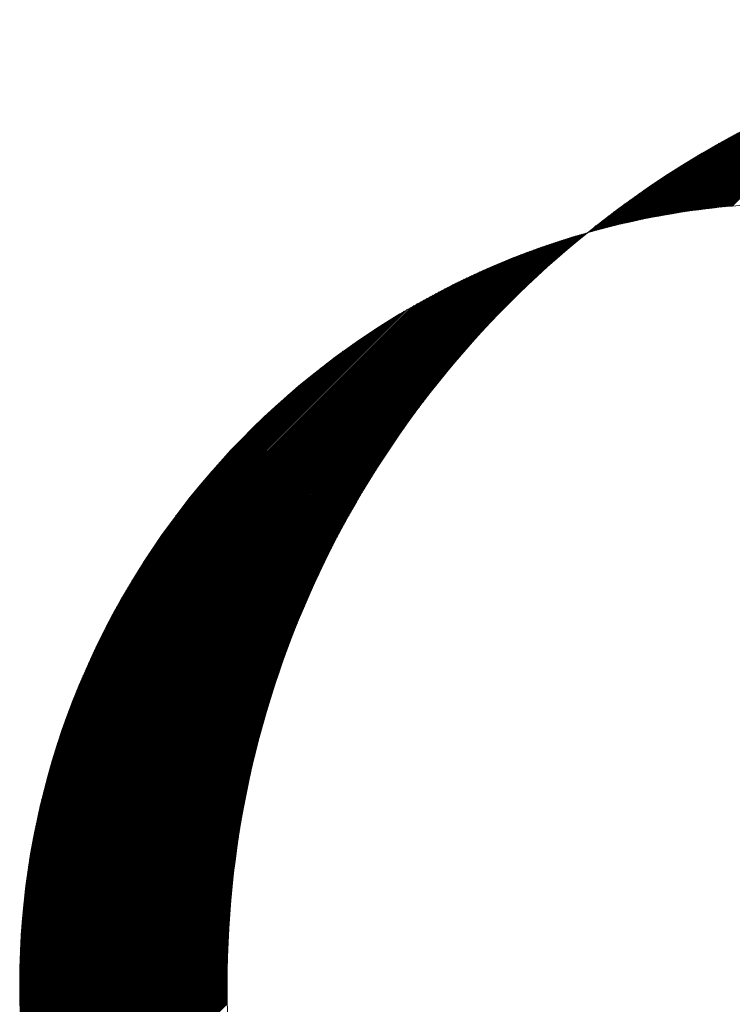
# Model space of a CAD drawing. Units: millimetres. Extents: x 0 to 2097, y 0 to 1407.
# Drawn here: x 1012 to 1025, y 55 to 73 of the extents above; entities that cross this region are included whole.
import ezdxf

# ---------------------------------------------------------------- set-up
doc = ezdxf.new("R2010")
doc.units = ezdxf.units.MM
doc.header["$LTSCALE"] = 3

# ---------------------------------------------------------------- blocks, each defined once
blk = doc.blocks.new('SW_HATCH_0')
at = {"color": 0, "linetype": 'Continuous', "lineweight": 18}
for p, q in [((4.519, 2.599), (2.26, 0.339)), ((4.563, 2.616), (2.289, 0.343)), ((4.606, 2.633), (2.319, 0.346)), ((4.649, 2.65), (2.348, 0.349)), ((4.692, 2.666), (2.378, 0.352)), ((4.735, 2.683), (2.407, 0.355)), ((4.777, 2.699), (2.436, 0.357)), ((4.819, 2.715), (2.465, 0.36)), ((4.861, 2.73), (2.494, 0.363)), ((4.903, 2.746), (2.523, 0.366)), ((4.945, 2.761), (2.552, 0.368)), ((4.072, 2.415), (1.962, 0.304)), ((4.118, 2.434), (1.992, 0.308)), ((4.164, 2.453), (2.022, 0.312)), ((4.209, 2.472), (2.052, 0.315)), ((4.254, 2.491), (2.082, 0.319)), ((4.299, 2.51), (2.112, 0.323)), ((4.343, 2.528), (2.141, 0.326)), ((4.388, 2.546), (2.171, 0.33)), ((4.432, 2.564), (2.201, 0.333)), ((4.476, 2.581), (2.23, 0.336)), ((3.647, 2.226), (1.687, 0.266)), ((3.695, 2.248), (1.717, 0.27)), ((3.744, 2.27), (1.748, 0.275)), ((3.791, 2.292), (1.779, 0.279)), ((3.839, 2.313), (1.81, 0.284)), ((3.886, 2.334), (1.84, 0.288)), ((3.933, 2.354), (1.871, 0.292)), ((3.98, 2.375), (1.901, 0.296)), ((4.026, 2.395), (1.931, 0.3)), ((3.247, 2.037), (1.437, 0.227)), ((3.299, 2.062), (1.468, 0.232)), ((3.349, 2.087), (1.5, 0.237)), ((3.4, 2.111), (1.531, 0.242)), ((3.45, 2.135), (1.562, 0.247)), ((3.5, 2.158), (1.594, 0.252)), ((3.549, 2.181), (1.625, 0.257)), ((3.598, 2.204), (1.656, 0.261)), ((2.877, 1.851), (1.214, 0.188)), ((2.931, 1.879), (1.246, 0.194)), ((2.985, 1.906), (1.278, 0.199)), ((3.038, 1.933), (1.31, 0.205)), ((3.091, 1.96), (1.342, 0.211)), ((3.144, 1.986), (1.374, 0.216)), ((3.196, 2.012), (1.405, 0.221)), ((2.541, 1.673), (1.019, 0.151)), ((2.598, 1.704), (1.052, 0.158)), ((2.655, 1.734), (1.085, 0.164)), ((2.711, 1.764), (1.117, 0.17)), ((2.767, 1.794), (1.15, 0.176)), ((2.822, 1.823), (1.182, 0.182)), ((2.244, 1.508), (0.855, 0.118)), ((2.305, 1.542), (0.888, 0.125)), ((2.365, 1.576), (0.921, 0.132)), ((2.424, 1.608), (0.954, 0.138)), ((2.483, 1.641), (0.987, 0.145)), ((1.929, 1.324), (0.687, 0.082)), ((1.994, 1.363), (0.721, 0.09)), ((2.058, 1.4), (0.755, 0.097)), ((2.121, 1.437), (0.788, 0.104)), ((2.183, 1.473), (0.821, 0.111)), ((1.592, 1.118), (0.517, 0.044)), ((1.662, 1.162), (0.552, 0.052)), ((1.73, 1.204), (0.586, 0.059)), ((1.798, 1.245), (0.62, 0.067)), ((1.864, 1.285), (0.654, 0.075)), ((1.301, 0.932), (0.379, 0.011)), ((1.375, 0.981), (0.414, 0.019)), ((1.449, 1.028), (0.449, 0.028)), ((1.521, 1.074), (0.483, 0.036)), ((1.066, 0.777), (0.275, -0.015)), ((1.146, 0.83), (0.31, -0.006)), ((1.224, 0.882), (0.344, 0.002)), ((0.814, 0.604), (0.169, -0.042)), ((0.9, 0.664), (0.204, -0.033)), ((0.984, 0.721), (0.239, -0.024)), ((0.539, 0.407), (0.062, -0.07)), ((0.634, 0.476), (0.097, -0.06)), ((0.725, 0.541), (0.133, -0.051)), ((0.338, 0.259), (-0.01, -0.089)), ((0.441, 0.335), (0.026, -0.08)), ((0, 0), (-0.119, -0.119)), ((0.119, 0.093), (-0.083, -0.109)), ((0.231, 0.179), (-0.047, -0.099))]:
    blk.add_line(p, q, dxfattribs=at)
blk = doc.blocks.new('SW_HATCH_1')
at = {"color": 0, "linetype": 'Continuous', "lineweight": 18}
for p, q in [((5.628, 3.182), (-4.208, -6.655)), ((5.591, 3.17), (-4.197, -6.618)), ((5.553, 3.159), (-4.186, -6.58)), ((5.515, 3.147), (-4.174, -6.542)), ((5.666, 3.193), (4.967, 2.494)), ((5.703, 3.204), (5.224, 2.724)), ((5.74, 3.215), (5.423, 2.897)), ((5.777, 3.225), (5.592, 3.04)), ((5.814, 3.236), (5.743, 3.165)), ((5.477, 3.135), (-4.162, -6.504)), ((5.438, 3.123), (-4.15, -6.465)), ((5.4, 3.111), (-4.138, -6.427)), ((5.361, 3.099), (-4.125, -6.388)), ((5.322, 3.086), (-4.113, -6.349)), ((5.283, 3.073), (-4.1, -6.31)), ((5.244, 3.06), (-4.087, -6.271)), ((5.205, 3.047), (-4.074, -6.232)), ((5.165, 3.034), (-4.061, -6.192)), ((5.125, 3.021), (-4.048, -6.152)), ((5.085, 3.007), (-4.034, -6.112)), ((5.045, 2.993), (-4.02, -6.072)), ((5.005, 2.979), (-4.006, -6.032)), ((4.964, 2.965), (-3.992, -5.991)), ((4.924, 2.95), (-3.977, -5.95)), ((4.883, 2.936), (-3.963, -5.909)), ((4.841, 2.921), (-3.948, -5.868)), ((4.8, 2.906), (-3.933, -5.827)), ((4.758, 2.89), (-3.917, -5.785)), ((4.716, 2.875), (-3.902, -5.743)), ((4.674, 2.859), (-3.886, -5.701)), ((4.632, 2.843), (-3.87, -5.659)), ((4.589, 2.827), (-3.853, -5.616)), ((4.546, 2.81), (-3.837, -5.573)), ((4.503, 2.793), (-3.82, -5.53)), ((4.46, 2.776), (-3.803, -5.487)), ((4.416, 2.759), (-3.786, -5.443)), ((4.372, 2.741), (-3.768, -5.399)), ((4.328, 2.723), (-3.75, -5.355)), ((4.284, 2.705), (-3.732, -5.311)), ((4.239, 2.687), (-3.713, -5.266)), ((4.194, 2.668), (-3.695, -5.221)), ((4.148, 2.649), (-3.676, -5.175)), ((4.103, 2.629), (-3.656, -5.13)), ((4.057, 2.61), (-3.637, -5.084)), ((4.01, 2.59), (-3.617, -5.037)), ((3.964, 2.569), (-3.596, -4.991)), ((3.917, 2.549), (-3.575, -4.943)), ((3.869, 2.528), (-3.554, -4.896)), ((3.822, 2.506), (-3.533, -4.848)), ((3.773, 2.484), (-3.511, -4.8)), ((3.725, 2.462), (-3.489, -4.752)), ((3.676, 2.439), (-3.466, -4.703)), ((3.627, 2.416), (-3.443, -4.653)), ((3.577, 2.393), (-3.42, -4.604)), ((3.527, 2.369), (-3.396, -4.553)), ((3.476, 2.345), (-3.371, -4.503)), ((3.425, 2.32), (-3.347, -4.452)), ((3.373, 2.294), (-3.321, -4.4)), ((3.321, 2.269), (-3.295, -4.348)), ((3.268, 2.242), (-3.269, -4.295)), ((3.215, 2.215), (-3.242, -4.242)), ((3.161, 2.188), (-3.215, -4.188)), ((3.107, 2.16), (-3.187, -4.134)), ((3.052, 2.131), (-3.158, -4.079)), ((2.997, 2.102), (-3.129, -4.023)), ((2.94, 2.072), (-3.099, -3.967)), ((2.883, 2.041), (-3.068, -3.91)), ((2.826, 2.01), (-3.037, -3.853)), ((2.767, 1.978), (-3.005, -3.794)), ((2.708, 1.945), (-2.972, -3.735)), ((2.648, 1.912), (-2.938, -3.675)), ((2.587, 1.877), (-2.904, -3.614)), ((2.526, 1.842), (-2.868, -3.552)), ((2.463, 1.805), (-2.832, -3.49)), ((2.399, 1.768), (-2.794, -3.426)), ((2.334, 1.729), (-2.756, -3.361)), ((2.268, 1.69), (-2.716, -3.295)), ((2.201, 1.649), (-2.675, -3.228)), ((2.133, 1.606), (-2.633, -3.159)), ((2.063, 1.563), (-2.59, -3.089)), ((1.991, 1.518), (-2.545, -3.018)), ((3.82, 1.347), (-4.22, -6.693)), ((1.918, 1.471), (-2.498, -2.945)), ((1.844, 1.423), (-2.449, -2.87)), ((1.767, 1.372), (-2.399, -2.794)), ((1.688, 1.32), (-2.347, -2.715)), ((1.607, 1.265), (-2.292, -2.634)), ((1.523, 1.208), (-2.234, -2.55)), ((1.437, 1.148), (-2.174, -2.464)), ((3.589, 1.09), (-4.231, -6.73)), ((1.347, 1.084), (-2.111, -2.374)), ((1.254, 1.017), (-2.044, -2.281)), ((1.156, 0.946), (-1.973, -2.183)), ((3.416, 0.89), (-4.242, -6.767)), ((1.054, 0.87), (-1.896, -2.08)), ((0.945, 0.787), (-1.814, -1.972)), ((3.149, 0.57), (-4.263, -6.841)), ((3.273, 0.721), (-4.252, -6.804)), ((0.83, 0.698), (-1.725, -1.856)), ((0.705, 0.6), (-1.626, -1.732)), ((3.038, 0.433), (-4.273, -6.878)), ((0.568, 0.489), (-1.516, -1.595)), ((2.844, 0.187), (-4.294, -6.951)), ((2.937, 0.306), (-4.284, -6.915)), ((0.414, 0.361), (-1.388, -1.441)), ((0.233, 0.207), (-1.234, -1.26)), ((2.758, 0.074), (-4.304, -6.987)), ((0, 0), (-1.027, -1.027)), ((2.601, -0.135), (-4.324, -7.06)), ((2.677, -0.033), (-4.314, -7.024)), ((2.46, -0.329), (-4.343, -7.131)), ((2.529, -0.234), (-4.333, -7.096)), ((2.332, -0.509), (-4.361, -7.203)), ((2.395, -0.42), (-4.352, -7.167)), ((2.215, -0.679), (-4.379, -7.273)), ((2.272, -0.595), (-4.37, -7.238)), ((2.054, -0.919), (-4.405, -7.378)), ((2.106, -0.841), (-4.397, -7.343)), ((2.159, -0.761), (-4.388, -7.308)), ((1.955, -1.07), (-4.422, -7.448)), ((2.004, -0.996), (-4.414, -7.413)), ((1.818, -1.287), (-4.447, -7.551)), ((1.862, -1.216), (-4.439, -7.517)), ((1.908, -1.144), (-4.43, -7.482)), ((1.732, -1.425), (-4.462, -7.619)), ((1.774, -1.356), (-4.454, -7.585)), ((1.612, -1.624), (-4.485, -7.721)), ((1.651, -1.559), (-4.477, -7.687)), ((1.691, -1.492), (-4.47, -7.653)), ((1.499, -1.816), (-4.507, -7.822)), ((1.536, -1.753), (-4.499, -7.788)), ((1.573, -1.689), (-4.492, -7.755)), ((1.394, -2), (-4.527, -7.921)), ((1.429, -1.939), (-4.521, -7.888)), ((1.464, -1.878), (-4.514, -7.855)), ((1.295, -2.177), (-4.547, -8.02)), ((1.328, -2.119), (-4.541, -7.987)), ((1.361, -2.06), (-4.534, -7.954)), ((1.202, -2.35), (-4.566, -8.118)), ((1.233, -2.293), (-4.56, -8.085)), ((1.264, -2.235), (-4.554, -8.053)), ((1.085, -2.572), (-4.59, -8.247)), ((1.114, -2.517), (-4.584, -8.215)), ((1.143, -2.462), (-4.578, -8.183)), ((1.172, -2.406), (-4.572, -8.15)), ((1.003, -2.733), (-4.607, -8.343)), ((1.03, -2.68), (-4.602, -8.311)), ((1.057, -2.626), (-4.596, -8.279)), ((0.899, -2.942), (-4.629, -8.47)), ((0.925, -2.89), (-4.624, -8.438)), ((0.95, -2.838), (-4.618, -8.407)), ((0.976, -2.786), (-4.613, -8.375)), ((0.826, -3.094), (-4.644, -8.564)), ((0.85, -3.044), (-4.639, -8.533)), ((0.874, -2.993), (-4.634, -8.501)), ((0.733, -3.293), (-4.663, -8.689)), ((0.755, -3.244), (-4.659, -8.658)), ((0.779, -3.194), (-4.654, -8.627)), ((0.802, -3.144), (-4.649, -8.595)), ((0.645, -3.486), (-4.681, -8.812)), ((0.666, -3.438), (-4.677, -8.781)), ((0.688, -3.39), (-4.672, -8.75)), ((0.71, -3.341), (-4.668, -8.719)), ((0.562, -3.674), (-4.698, -8.934)), ((0.582, -3.627), (-4.694, -8.903)), ((0.603, -3.58), (-4.69, -8.873)), ((0.624, -3.533), (-4.685, -8.842)), ((0.483, -3.858), (-4.713, -9.054)), ((0.503, -3.812), (-4.71, -9.024)), ((0.522, -3.766), (-4.706, -8.994)), ((0.542, -3.72), (-4.702, -8.964)), ((0.409, -4.037), (-4.728, -9.174)), ((0.427, -3.993), (-4.724, -9.144)), ((0.446, -3.948), (-4.721, -9.114)), ((0.464, -3.903), (-4.717, -9.084)), ((0.338, -4.213), (-4.741, -9.292)), ((0.356, -4.17), (-4.738, -9.263)), ((0.373, -4.126), (-4.734, -9.233)), ((0.391, -4.082), (-4.731, -9.204)), ((0.255, -4.428), (-4.756, -9.439)), ((0.271, -4.386), (-4.753, -9.41)), ((0.287, -4.343), (-4.75, -9.381)), ((0.304, -4.3), (-4.747, -9.351)), ((0.321, -4.257), (-4.744, -9.322)), ((0.191, -4.597), (-4.767, -9.555)), ((0.207, -4.555), (-4.764, -9.526)), ((0.223, -4.513), (-4.762, -9.497)), ((0.239, -4.471), (-4.759, -9.468)), ((0.116, -4.803), (-4.779, -9.699)), ((0.131, -4.762), (-4.777, -9.67)), ((0.146, -4.721), (-4.774, -9.642)), ((0.161, -4.68), (-4.772, -9.613)), ((0.176, -4.639), (-4.769, -9.584)), ((0.06, -4.965), (-4.788, -9.813)), ((0.074, -4.925), (-4.786, -9.784)), ((0.088, -4.885), (-4.783, -9.756)), ((0.102, -4.844), (-4.781, -9.727)), ((-0.008, -5.164), (-4.797, -9.954)), ((0.005, -5.125), (-4.795, -9.926)), ((0.019, -5.085), (-4.794, -9.898)), ((0.032, -5.046), (-4.792, -9.869)), ((0.046, -5.006), (-4.79, -9.841)), ((-0.071, -5.36), (-4.805, -10.093)), ((-0.059, -5.321), (-4.804, -10.066)), ((-0.046, -5.282), (-4.802, -10.038)), ((-0.034, -5.243), (-4.801, -10.01)), ((-0.021, -5.204), (-4.799, -9.982)), ((-0.12, -5.513), (-4.811, -10.204)), ((-0.108, -5.475), (-4.809, -10.176)), ((-0.096, -5.437), (-4.808, -10.149)), ((-0.084, -5.398), (-4.807, -10.121)), ((-0.177, -5.702), (-4.816, -10.341)), ((-0.166, -5.664), (-4.815, -10.314)), ((-0.154, -5.627), (-4.814, -10.286)), ((-0.143, -5.589), (-4.813, -10.259)), ((-0.131, -5.551), (-4.812, -10.232)), ((-0.231, -5.888), (-4.821, -10.477)), ((-0.221, -5.851), (-4.82, -10.45)), ((-0.21, -5.814), (-4.819, -10.423)), ((-0.199, -5.777), (-4.818, -10.396)), ((-0.188, -5.739), (-4.817, -10.368)), ((-0.282, -6.071), (-4.824, -10.612)), ((-0.272, -6.034), (-4.823, -10.585)), ((-0.252, -5.961), (-4.822, -10.531)), ((-0.262, -5.998), (-4.822, -10.558)), ((-0.242, -5.925), (-4.821, -10.504)), ((-0.312, -6.179), (-4.825, -10.692)), ((-0.321, -6.215), (-4.825, -10.718)), ((-0.331, -6.251), (-4.825, -10.745)), ((-0.292, -6.107), (-4.824, -10.638)), ((-0.302, -6.143), (-4.824, -10.665)), ((-0.34, -6.286), (-4.826, -10.771)), ((-0.35, -6.322), (-4.826, -10.798)), ((-0.359, -6.357), (-4.826, -10.824)), ((-0.368, -6.393), (-4.826, -10.851)), ((-0.377, -6.428), (-4.826, -10.877)), ((-0.386, -6.463), (-4.826, -10.903)), ((-0.394, -6.498), (-4.826, -10.93)), ((-0.403, -6.533), (-4.826, -10.956)), ((-0.411, -6.568), (-4.826, -10.982)), ((-0.42, -6.603), (-4.825, -11.008)), ((-0.428, -6.637), (-4.825, -11.034)), ((-0.437, -6.672), (-4.825, -11.06)), ((-0.445, -6.706), (-4.825, -11.086)), ((-0.453, -6.741), (-4.824, -11.112)), ((-0.461, -6.775), (-4.824, -11.138)), ((-0.469, -6.809), (-4.823, -11.164)), ((-0.476, -6.843), (-4.823, -11.19)), ((-0.484, -6.877), (-4.822, -11.215)), ((-0.492, -6.911), (-4.822, -11.241)), ((-0.499, -6.945), (-4.821, -11.267)), ((-0.507, -6.979), (-4.82, -11.292)), ((-0.514, -7.012), (-4.82, -11.318)), ((-0.521, -7.046), (-4.819, -11.344)), ((-0.529, -7.08), (-4.818, -11.369)), ((-0.536, -7.113), (-4.817, -11.395)), ((-0.543, -7.146), (-4.816, -11.42)), ((-0.55, -7.18), (-4.815, -11.445)), ((-0.556, -7.213), (-4.814, -11.471)), ((-0.563, -7.246), (-4.813, -11.496)), ((-0.57, -7.279), (-4.812, -11.521)), ((-0.576, -7.312), (-4.811, -11.546)), ((-0.583, -7.344), (-4.81, -11.572)), ((-0.589, -7.377), (-4.809, -11.597)), ((-0.596, -7.41), (-4.808, -11.622)), ((-0.602, -7.443), (-4.806, -11.647)), ((-0.608, -7.475), (-4.805, -11.672)), ((-0.614, -7.508), (-4.804, -11.697)), ((-0.621, -7.54), (-4.802, -11.722)), ((-0.627, -7.572), (-4.801, -11.747)), ((-0.632, -7.604), (-4.799, -11.771)), ((-0.638, -7.637), (-4.798, -11.796)), ((-0.644, -7.669), (-4.796, -11.821)), ((-0.65, -7.701), (-4.795, -11.846)), ((-0.655, -7.733), (-4.793, -11.87)), ((-0.661, -7.764), (-4.792, -11.895)), ((-0.666, -7.796), (-4.79, -11.92)), ((-0.672, -7.828), (-4.788, -11.944)), ((-0.677, -7.86), (-4.786, -11.969)), ((-0.682, -7.891), (-4.785, -11.993)), ((-0.688, -7.923), (-4.783, -12.018)), ((-0.693, -7.954), (-4.781, -12.042)), ((-0.698, -7.986), (-4.779, -12.067)), ((-0.703, -8.017), (-4.777, -12.091)), ((-0.708, -8.048), (-4.775, -12.115)), ((-0.713, -8.079), (-4.773, -12.14)), ((-0.717, -8.11), (-4.771, -12.164)), ((-0.722, -8.141), (-4.769, -12.188)), ((-0.727, -8.172), (-4.767, -12.212)), ((-0.731, -8.203), (-4.764, -12.236)), ((-0.736, -8.234), (-4.762, -12.26)), ((-0.74, -8.265), (-4.76, -12.284)), ((-0.745, -8.296), (-4.758, -12.308)), ((-0.749, -8.326), (-4.755, -12.332)), ((-0.754, -8.357), (-4.753, -12.356)), ((-0.758, -8.387), (-4.75, -12.38)), ((-0.762, -8.418), (-4.748, -12.404)), ((-0.766, -8.448), (-4.746, -12.428)), ((-0.77, -8.479), (-4.743, -12.452)), ((-0.774, -8.509), (-4.741, -12.475)), ((-0.778, -8.539), (-4.738, -12.499)), ((-0.782, -8.569), (-4.735, -12.523)), ((-0.786, -8.6), (-4.733, -12.547)), ((-0.789, -8.63), (-4.73, -12.57)), ((-0.793, -8.66), (-4.727, -12.594)), ((-0.797, -8.69), (-4.725, -12.617)), ((-0.8, -8.719), (-4.722, -12.641)), ((-0.804, -8.749), (-4.719, -12.664)), ((-0.807, -8.779), (-4.716, -12.688)), ((-0.811, -8.809), (-4.713, -12.711)), ((-0.814, -8.838), (-4.71, -12.735)), ((-0.817, -8.868), (-4.707, -12.758)), ((-0.821, -8.898), (-4.704, -12.781)), ((-0.824, -8.927), (-4.701, -12.805)), ((-0.827, -8.956), (-4.698, -12.828)), ((-0.83, -8.986), (-4.695, -12.851)), ((-0.833, -9.015), (-4.692, -12.874)), ((-0.836, -9.044), (-4.689, -12.897)), ((-0.839, -9.074), (-4.686, -12.92)), ((-0.842, -9.103), (-4.682, -12.944)), ((-0.845, -9.132), (-4.679, -12.967)), ((-0.847, -9.161), (-4.676, -12.99)), ((-0.85, -9.19), (-4.673, -13.013)), ((-0.853, -9.219), (-4.669, -13.036)), ((-0.855, -9.248), (-4.666, -13.058)), ((-0.858, -9.277), (-4.662, -13.081)), ((-0.86, -9.306), (-4.659, -13.104)), ((-0.863, -9.334), (-4.655, -13.127)), ((-0.865, -9.363), (-4.652, -13.15)), ((-0.868, -9.392), (-4.648, -13.173)), ((-0.87, -9.42), (-4.645, -13.195)), ((-0.872, -9.449), (-4.641, -13.218)), ((-0.874, -9.478), (-4.638, -13.241)), ((-0.877, -9.506), (-4.634, -13.263)), ((-0.879, -9.534), (-4.63, -13.286)), ((-0.881, -9.563), (-4.626, -13.309)), ((-0.883, -9.591), (-4.623, -13.331)), ((-0.885, -9.619), (-4.619, -13.354)), ((-0.887, -9.648), (-4.615, -13.376)), ((-0.888, -9.676), (-4.611, -13.398)), ((-0.89, -9.704), (-4.607, -13.421)), ((-0.892, -9.732), (-4.603, -13.443)), ((-0.894, -9.76), (-4.599, -13.466)), ((-0.895, -9.788), (-4.595, -13.488)), ((-0.897, -9.816), (-4.591, -13.51)), ((-0.899, -9.844), (-4.587, -13.533)), ((-0.9, -9.872), (-4.583, -13.555)), ((-0.902, -9.9), (-4.579, -13.577)), ((-0.903, -9.927), (-4.575, -13.599)), ((-0.905, -9.955), (-4.571, -13.621)), ((-0.906, -9.983), (-4.567, -13.643)), ((-0.907, -10.01), (-4.563, -13.666)), ((-0.909, -10.038), (-4.558, -13.688)), ((-0.91, -10.066), (-4.554, -13.71)), ((-0.911, -10.093), (-4.55, -13.732)), ((-0.912, -10.121), (-4.545, -13.754)), ((-0.913, -10.148), (-4.541, -13.776)), ((-0.914, -10.175), (-4.537, -13.797)), ((-0.915, -10.203), (-4.532, -13.819)), ((-0.916, -10.23), (-4.528, -13.841)), ((-0.917, -10.257), (-4.523, -13.863)), ((-0.918, -10.284), (-4.519, -13.885)), ((-0.919, -10.312), (-4.514, -13.907)), ((-0.92, -10.339), (-4.51, -13.928)), ((-0.921, -10.366), (-4.505, -13.95)), ((-0.921, -10.393), (-4.5, -13.972)), ((-0.922, -10.42), (-4.496, -13.993)), ((-0.923, -10.447), (-4.491, -14.015)), ((-0.923, -10.474), (-4.486, -14.037)), ((-0.924, -10.501), (-4.482, -14.058)), ((-0.925, -10.527), (-4.477, -14.08)), ((-0.925, -10.554), (-4.472, -14.101)), ((-0.925, -10.581), (-4.467, -14.123)), ((-0.926, -10.608), (-4.462, -14.144)), ((-0.926, -10.634), (-4.457, -14.166)), ((-0.927, -10.661), (-4.453, -14.187)), ((-0.927, -10.688), (-4.448, -14.208)), ((-0.927, -10.714), (-4.443, -14.23)), ((-0.927, -10.741), (-4.438, -14.251)), ((-0.928, -10.767), (-4.433, -14.272)), ((-0.928, -10.794), (-4.428, -14.294)), ((-0.928, -10.82), (-4.423, -14.315)), ((-0.928, -10.847), (-4.417, -14.336)), ((-0.928, -10.873), (-4.412, -14.357)), ((-0.928, -10.899), (-4.407, -14.378)), ((-0.928, -10.925), (-4.402, -14.4)), ((-0.928, -10.952), (-4.397, -14.421)), ((-0.928, -10.978), (-4.392, -14.442)), ((-0.928, -11.004), (-4.386, -14.463)), ((-0.927, -11.03), (-4.381, -14.484)), ((-0.927, -11.056), (-4.376, -14.505)), ((-0.927, -11.082), (-4.37, -14.526)), ((-0.927, -11.108), (-4.365, -14.547)), ((-0.926, -11.134), (-4.36, -14.568)), ((-0.926, -11.16), (-4.354, -14.589)), ((-0.925, -11.186), (-4.349, -14.609)), ((-0.925, -11.212), (-4.343, -14.63)), ((-0.925, -11.238), (-4.338, -14.651))]:
    blk.add_line(p, q, dxfattribs=at)

msp = doc.modelspace()

# ---------------------------------------------------------------- linework, layer by layer
at = {"color": 161, "linetype": 'Continuous', "lineweight": 18}
for points, knots in [([(1022.283, 41.009), (1025.393, 38.506), (1029.342, 37.01), (1033.643, 37.01), (1043.652, 37.01), (1051.77, 45.123), (1051.77, 55.136), (1051.77, 65.144), (1043.652, 73.261), (1033.643, 73.261)], [5, 5, 5, 5, 6, 6, 6, 7, 7, 7, 8, 8, 8, 8]), ([(1022.283, 69.261), (1023.56, 69.624), (1024.908, 69.819), (1026.3, 69.819), (1034.409, 69.819), (1040.983, 63.245), (1040.983, 55.136), (1040.983, 47.025), (1034.409, 40.453), (1026.3, 40.453), (1024.908, 40.453), (1023.56, 40.645), (1022.283, 41.009)], [1, 1, 1, 1, 2, 2, 2, 3, 3, 3, 4, 4, 4, 5, 5, 5, 5]), ([(1022.283, 69.261), (1016.128, 67.515), (1011.617, 61.853), (1011.617, 55.136), (1011.617, 48.417), (1016.128, 42.755), (1022.283, 41.009)], [1, 1, 1, 1, 2, 2, 2, 3, 3, 3, 3])]:
    msp.add_open_spline(points, degree=3, knots=knots, dxfattribs=at)
for points in [[(1033.643, 73.261), (1029.342, 73.261), (1025.393, 71.763), (1022.283, 69.261)], [(1015.515, 55.136), (1015.515, 60.848), (1018.156, 65.939), (1022.283, 69.261)], [(1022.283, 41.009), (1018.156, 44.33), (1015.515, 49.422), (1015.515, 55.136)]]:
    msp.add_open_spline(points, degree=3, dxfattribs=at)

# ---------------------------------------------------------------- block references
at = {"color": 7, "linetype": 'Continuous', "lineweight": 18}
for name, p in [('SW_HATCH_0', (1022.45, 69.394)), ('SW_HATCH_1', (1016.443, 66.018))]:
    msp.add_blockref(name, p, dxfattribs=at)

doc.saveas('drawing.dxf')
